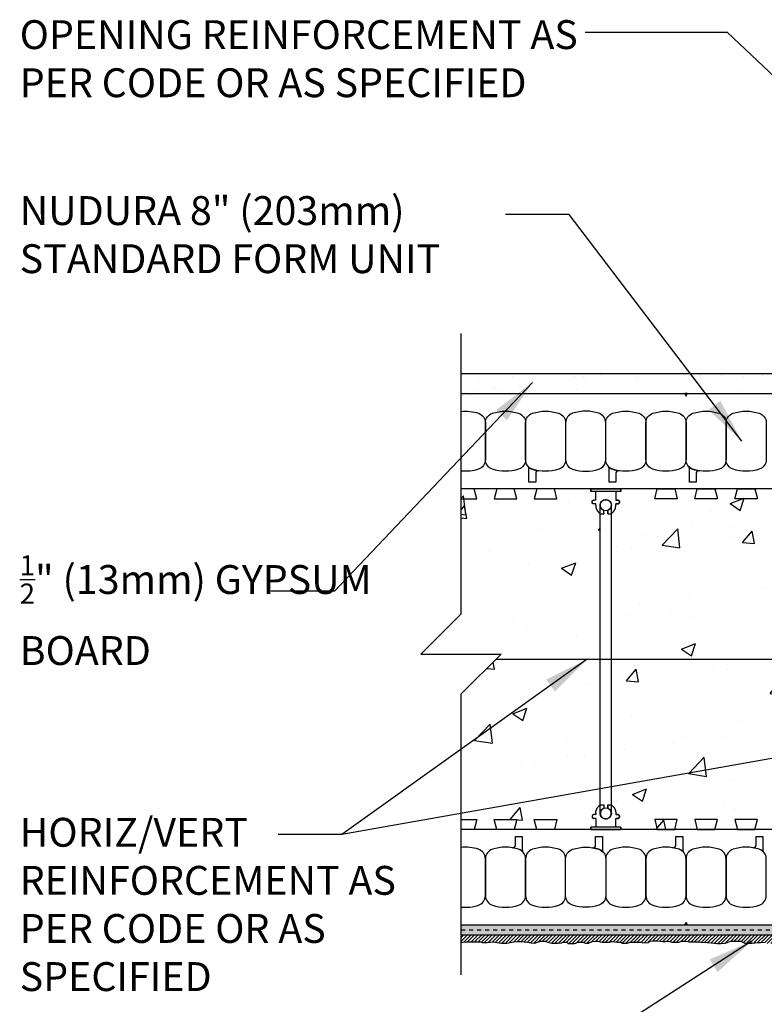
# Model space of a CAD drawing. Units: inches. Extents: x 2880.3 to 2936.4, y 452.5 to 521.7.
# Drawn here: x 2880.3 to 2898.8, y 497.2 to 521.7 of the extents above; entities that cross this region are included whole.
import ezdxf

# ---------------------------------------------------------------- set-up
doc = ezdxf.new("R2010")
doc.units = ezdxf.units.IN
doc.header["$LTSCALE"] = 0.5
doc.header["$MEASUREMENT"] = 0
doc.linetypes.add('DASHED2', pattern=[0.375, 0.25, -0.125])
doc.layers.get('0').update_dxf_attribs({"linetype": 'CONTINUOUS'})
for name, color, linetype in [('HATCH', 12, 'CONTINUOUS'), ('line25', 2, 'CONTINUOUS'), ('LINE50', 5, 'CONTINUOUS'), ('LINE65', 3, 'CONTINUOUS'), ('LINE9', 9, 'CONTINUOUS'), ('TEXT', 4, 'CONTINUOUS'), ('Web_Edge', 9, 'CONTINUOUS')]:
    doc.layers.add(name, color=color, linetype=linetype)
doc.styles.add('DIM', font='romans.shx', dxfattribs={"width": 0.7})
doc.styles.get("Standard").update_dxf_attribs({"font": 'romans.shx'})
doc.dimstyles.new('ext_12', dxfattribs={"dimscale": 12, "dimtxt": 0.09375, "dimasz": 0.09375, "dimexe": 0.09375, "dimexo": 0.0625, "dimgap": 0.0625, "dimtad": 1, "dimdec": 1, "dimzin": 3, "dimdsep": 46, "dimlunit": 4, "dimtxsty": 'DIM', "dimcen": 0.09, "dimdle": 0.09375, "dimclrt": 4, "dimadec": 0, "dimazin": 0, "dimtfac": 1, "dimtdec": 1, "dimtmove": 2, "dimatfit": 3, "dimfxl": 1, "dimfrac": 2, "dimtolj": 1, "dimtzin": 0, "dimarcsym": 0})

# ---------------------------------------------------------------- blocks, each defined once
blk = doc.blocks.new('Connector')
blk.add_point((0.271, 0))
at = {"layer": 'LINE9'}
for p, q in [((0, 0.375), (0, -0.375)), ((0.062, -0.375), (0.062, 0.375)), ((0.281, 0.25), (0.062, 0.25))]:
    blk.add_line(p, q, dxfattribs=at)
for points, weights in [([(0.007, 0.375), (0.004, 0.375), (0, 0.375)], [1, 0.972587069138, 0.950305488115]), ([(0.327, 0.343), (0.308, 0.343), (0.281, 0.317), (0.281, 0.297)], [1, 0.85355339, 0.85355339, 1]), ([(0.328, 0.343), (0.327, 0.343), (0.327, 0.343)], [1, 0.70710678, 1]), ([(0.375, 0.297), (0.375, 0.317), (0.348, 0.343), (0.329, 0.343)], [1, 0.85355339, 0.85355339, 1]), ([(0.406, 0.25), (0.546, 0.25), (0.619, 0.131)], [0.958404415409, 0.794674173519, 0.864651571113]), ([(0.619, 0.052), (0.612, 0.049), (0.604, 0.049)], [0.83615024178, 0.892081430621, 1]), ([(0.619, -0.131), (0.546, -0.25), (0.406, -0.25)], [0.864651574428, 0.794674169686, 0.958404415195]), ([(0.604, -0.049), (0.612, -0.049), (0.619, -0.052)], [1, 0.89208144177, 0.836150253337]), ([(0, -0.375), (0.004, -0.375), (0.007, -0.375)], [0.950305488115, 0.972587069138, 1]), ([(0.281, -0.297), (0.281, -0.317), (0.308, -0.343), (0.327, -0.343)], [1, 0.85355339, 0.85355339, 1]), ([(0.327, -0.343), (0.281, -0.343), (0.281, -0.297)], [1, 0.70710678, 1]), ([(0.329, -0.343), (0.348, -0.343), (0.375, -0.317), (0.375, -0.297)], [1, 0.85355339, 0.85355339, 1]), ([(0.375, -0.297), (0.375, -0.343), (0.329, -0.343)], [1, 0.70710678, 1])]:
    blk.add_rational_spline(points, weights, degree=2, dxfattribs=at)
for points, degree in [([(0, 0.375), (0.002, 0.375), (0.005, 0.375), (0.007, 0.375)], 3), ([(0.007, 0.375), (0.021, 0.375), (0.051, 0.375), (0.062, 0.375), (0.062, 0.375)], 3), ([(0.281, 0.25), (0.281, 0.297)], 1), ([(0.327, 0.343), (0.327, 0.343), (0.328, 0.343), (0.328, 0.343)], 3), ([(0.328, 0.343), (0.329, 0.343), (0.329, 0.343), (0.329, 0.343)], 3), ([(0.375, 0.25), (0.375, 0.297)], 1), ([(0.406, 0.25), (0.375, 0.25)], 1), ([(0.604, 0.049), (0.532, 0.049)], 1), ([(0.604, 0.049), (0.609, 0.049), (0.614, 0.05), (0.619, 0.052)], 3), ([(0.619, 0.131), (0.619, 0.052)], 1), ([(0.532, -0.049), (0.604, -0.049)], 1), ([(0.604, -0.049), (0.58, -0.049), (0.556, -0.049), (0.532, -0.049)], 3), ([(0.619, -0.052), (0.614, -0.05), (0.609, -0.049), (0.604, -0.049)], 3), ([(0.619, -0.052), (0.619, -0.131)], 1), ([(0.007, -0.375), (0.005, -0.375), (0.002, -0.375), (0, -0.375)], 3), ([(0.062, -0.375), (0.062, -0.375), (0.051, -0.375), (0.021, -0.375), (0.007, -0.375)], 3), ([(0.062, -0.25), (0.281, -0.25)], 1), ([(0.281, -0.297), (0.281, -0.25)], 1), ([(0.281, -0.25), (0.281, -0.297)], 1), ([(0.328, -0.343), (0.328, -0.343), (0.327, -0.343), (0.327, -0.343)], 3), ([(0.329, -0.343), (0.329, -0.343), (0.329, -0.343), (0.328, -0.343)], 3), ([(0.375, -0.25), (0.375, -0.297)], 1), ([(0.375, -0.297), (0.375, -0.25)], 1), ([(0.406, -0.25), (0.375, -0.25)], 1)]:
    blk.add_open_spline(points, degree=degree, dxfattribs=at)
for points, weights, knots in [([(0.062, 0.375), (0.062, 0.375), (0.046, 0.375), (0.03, 0.375), (0.007, 0.375)], [0.868718858569, 0.861102746415, 1, 0.861102734288, 0.868718859898], [0, 0, 0, 0.5, 0.5, 1, 1, 1]), ([(0.532, 0.049), (0.472, 0.203), (0.333, 0.113), (0.157, 0), (0.333, -0.113), (0.472, -0.203), (0.532, -0.049)], [0.899508922286, 0.599718215298, 1, 0.54226024, 1, 0.599718224335, 0.899508908749], [0, 0, 0, 0.318112, 0.318112, 0.681888, 0.681888, 1, 1, 1]), ([(0.007, -0.375), (0.03, -0.375), (0.046, -0.375), (0.062, -0.375), (0.062, -0.375)], [0.868718859319, 0.861102739573, 1, 0.861102742958, 0.868718858948], [0, 0, 0, 0.5, 0.5, 1, 1, 1])]:
    blk.add_rational_spline(points, weights, degree=2, knots=knots, dxfattribs=at)
for points, knots in [([(0.406, 0.25), (0.406, 0.25), (0.406, 0.25), (0.406, 0.25), (0.406, 0.25), (0.406, 0.25), (0.406, 0.25)], [0, 0, 0, 0, 1, 1, 1, 1, 1, 1, 1]), ([(0.406, 0.25), (0.406, 0.25), (0.406, 0.25), (0.406, 0.25), (0.406, 0.25), (0.406, 0.25), (0.406, 0.25)], [0, 0, 0, 0, 1, 1, 1, 1, 1, 1, 1]), ([(0.406, 0.25), (0.406, 0.25), (0.406, 0.25), (0.406, 0.25), (0.406, 0.25), (0.406, 0.25), (0.406, 0.25)], [0, 0, 0, 0, 1, 1, 1, 1, 1, 1, 1]), ([(0.406, 0.25), (0.406, 0.25), (0.406, 0.25), (0.406, 0.25), (0.406, 0.25), (0.406, 0.25), (0.406, 0.25)], [0, 0, 0, 0, 1, 1, 1, 1, 1, 1, 1]), ([(0.406, 0.25), (0.406, 0.25), (0.406, 0.25), (0.406, 0.25), (0.406, 0.25), (0.406, 0.25), (0.406, 0.25)], [0, 0, 0, 0, 1, 1, 1, 1, 1, 1, 1]), ([(0.406, 0.25), (0.406, 0.25), (0.406, 0.25), (0.406, 0.25), (0.406, 0.25), (0.406, 0.25), (0.406, 0.25)], [0, 0, 0, 0, 1, 1, 1, 1, 1, 1, 1]), ([(0.406, 0.25), (0.406, 0.25), (0.406, 0.25), (0.406, 0.25), (0.406, 0.25), (0.406, 0.25), (0.406, 0.25)], [0, 0, 0, 0, 0.5, 0.5, 0.5, 1, 1, 1, 1]), ([(0.406, 0.25), (0.406, 0.25), (0.406, 0.25), (0.406, 0.25), (0.406, 0.25), (0.406, 0.25), (0.406, 0.25)], [0, 0, 0, 0, 0.5, 0.5, 0.5, 1, 1, 1, 1]), ([(0.406, 0.25), (0.406, 0.25), (0.406, 0.25), (0.406, 0.25), (0.406, 0.25), (0.406, 0.25), (0.406, 0.25)], [0, 0, 0, 0, 0.5, 0.5, 0.5, 1, 1, 1, 1]), ([(0.406, 0.25), (0.406, 0.25), (0.406, 0.25), (0.406, 0.25), (0.406, 0.25), (0.406, 0.25), (0.406, 0.25)], [0, 0, 0, 0, 0.5, 0.5, 0.5, 1, 1, 1, 1]), ([(0.406, 0.25), (0.406, 0.25), (0.406, 0.25), (0.406, 0.25), (0.406, 0.25), (0.406, 0.25), (0.406, 0.25)], [0, 0, 0, 0, 0.5, 0.5, 0.5, 1, 1, 1, 1]), ([(0.406, 0.25), (0.406, 0.25), (0.406, 0.25), (0.406, 0.25), (0.406, 0.25), (0.406, 0.25), (0.406, 0.25)], [0, 0, 0, 0, 0.5, 0.5, 0.5, 1, 1, 1, 1]), ([(0.406, 0.25), (0.406, 0.25), (0.406, 0.25), (0.406, 0.25), (0.406, 0.25), (0.406, 0.25), (0.406, 0.25)], [0, 0, 0, 0, 0.5, 0.5, 0.5, 1, 1, 1, 1]), ([(0.406, 0.25), (0.406, 0.25), (0.406, 0.25), (0.406, 0.25), (0.406, 0.25), (0.406, 0.25), (0.406, 0.25)], [0, 0, 0, 0, 1, 1, 1, 1, 1, 1, 1]), ([(0.406, 0.25), (0.406, 0.25), (0.406, 0.25), (0.406, 0.25), (0.406, 0.25), (0.406, 0.25), (0.406, 0.25)], [0, 0, 0, 0, 0.5, 0.5, 0.5, 1, 1, 1, 1]), ([(0.406, 0.25), (0.406, 0.25), (0.406, 0.25), (0.406, 0.25), (0.406, 0.25), (0.406, 0.25), (0.406, 0.25)], [0, 0, 0, 0, 1, 1, 1, 1, 1, 1, 1]), ([(0.406, 0.25), (0.406, 0.25), (0.406, 0.25), (0.406, 0.25), (0.406, 0.25), (0.406, 0.25), (0.406, 0.25)], [0, 0, 0, 0, 1, 1, 1, 1, 1, 1, 1]), ([(0.406, 0.25), (0.406, 0.25), (0.406, 0.25), (0.406, 0.25), (0.406, 0.25), (0.406, 0.25), (0.406, 0.25)], [0, 0, 0, 0, 1, 1, 1, 1, 1, 1, 1]), ([(0.406, 0.25), (0.406, 0.25), (0.406, 0.25), (0.406, 0.25), (0.406, 0.25), (0.406, 0.25), (0.406, 0.25)], [0, 0, 0, 0, 1, 1, 1, 1, 1, 1, 1]), ([(0.406, 0.25), (0.406, 0.25), (0.406, 0.25), (0.406, 0.25), (0.406, 0.25), (0.406, 0.25), (0.406, 0.25)], [0, 0, 0, 0, 1, 1, 1, 1, 1, 1, 1]), ([(0.406, 0.25), (0.406, 0.25), (0.406, 0.25), (0.406, 0.25), (0.406, 0.25), (0.406, 0.25), (0.406, 0.25)], [0, 0, 0, 0, 1, 1, 1, 1, 1, 1, 1]), ([(0.406, 0.25), (0.406, 0.25), (0.406, 0.25), (0.406, 0.25), (0.406, 0.25), (0.406, 0.25), (0.406, 0.25)], [0, 0, 0, 0, 0.5, 0.5, 0.5, 1, 1, 1, 1]), ([(0.406, 0.25), (0.406, 0.25), (0.406, 0.25), (0.406, 0.25), (0.406, 0.25), (0.406, 0.25), (0.406, 0.25)], [0, 0, 0, 0, 0.5, 0.5, 0.5, 1, 1, 1, 1]), ([(0.406, 0.25), (0.406, 0.25), (0.406, 0.25), (0.406, 0.25), (0.406, 0.25), (0.406, 0.25), (0.406, 0.25)], [0, 0, 0, 0, 0.5, 0.5, 0.5, 1, 1, 1, 1]), ([(0.532, 0.049), (0.532, 0.049), (0.532, 0.049), (0.532, 0.049), (0.532, 0.049), (0.532, 0.049), (0.532, 0.049)], [0, 0, 0, 0, 1, 1, 1, 1, 1, 1, 1]), ([(0.532, 0.049), (0.532, 0.049), (0.532, 0.049), (0.532, 0.049), (0.532, 0.049), (0.532, 0.049), (0.532, 0.049)], [0, 0, 0, 0, 1, 1, 1, 1, 1, 1, 1]), ([(0.532, 0.049), (0.532, 0.049), (0.532, 0.049), (0.532, 0.049), (0.532, 0.049), (0.532, 0.049), (0.532, 0.049)], [0, 0, 0, 0, 1, 1, 1, 1, 1, 1, 1]), ([(0.532, 0.049), (0.532, 0.049), (0.532, 0.049), (0.532, 0.049), (0.532, 0.049), (0.532, 0.049), (0.532, 0.049)], [0, 0, 0, 0, 1, 1, 1, 1, 1, 1, 1]), ([(0.532, 0.049), (0.532, 0.049), (0.532, 0.049), (0.532, 0.049), (0.532, 0.049), (0.532, 0.049), (0.532, 0.049)], [0, 0, 0, 0, 1, 1, 1, 1, 1, 1, 1]), ([(0.532, 0.049), (0.532, 0.049), (0.532, 0.049), (0.532, 0.049), (0.532, 0.049), (0.532, 0.049), (0.532, 0.049)], [0, 0, 0, 0, 1, 1, 1, 1, 1, 1, 1]), ([(0.532, 0.049), (0.532, 0.049), (0.532, 0.049), (0.532, 0.049), (0.532, 0.049), (0.532, 0.049), (0.532, 0.049)], [0, 0, 0, 0, 1, 1, 1, 1, 1, 1, 1]), ([(0.532, 0.049), (0.532, 0.049), (0.532, 0.049), (0.532, 0.049), (0.532, 0.049), (0.532, 0.049), (0.532, 0.049)], [0, 0, 0, 0, 1, 1, 1, 1, 1, 1, 1]), ([(0.532, 0.049), (0.532, 0.049), (0.532, 0.049), (0.532, 0.049), (0.532, 0.049), (0.532, 0.049), (0.532, 0.049)], [0, 0, 0, 0, 1, 1, 1, 1, 1, 1, 1]), ([(0.532, 0.049), (0.532, 0.049), (0.532, 0.049), (0.532, 0.049), (0.532, 0.049), (0.532, 0.049), (0.532, 0.049)], [0, 0, 0, 0, 1, 1, 1, 1, 1, 1, 1]), ([(0.604, 0.049), (0.604, 0.049), (0.604, 0.049), (0.604, 0.049), (0.604, 0.049), (0.604, 0.049), (0.604, 0.049)], [0, 0, 0, 0, 1, 1, 1, 1, 1, 1, 1]), ([(0.604, 0.049), (0.604, 0.049), (0.604, 0.049), (0.604, 0.049), (0.604, 0.049), (0.604, 0.049), (0.604, 0.049)], [0, 0, 0, 0, 1, 1, 1, 1, 1, 1, 1]), ([(0.604, 0.049), (0.604, 0.049), (0.604, 0.049), (0.604, 0.049), (0.604, 0.049), (0.604, 0.049), (0.604, 0.049)], [0, 0, 0, 0, 1, 1, 1, 1, 1, 1, 1]), ([(0.604, 0.049), (0.604, 0.049), (0.604, 0.049), (0.604, 0.049), (0.604, 0.049), (0.604, 0.049), (0.604, 0.049)], [0, 0, 0, 0, 1, 1, 1, 1, 1, 1, 1]), ([(0.619, 0.131), (0.619, 0.131), (0.619, 0.131), (0.619, 0.131), (0.619, 0.131), (0.619, 0.131), (0.619, 0.131)], [0, 0, 0, 0, 1, 1, 1, 1, 1, 1, 1]), ([(0.619, 0.131), (0.619, 0.131), (0.619, 0.131), (0.619, 0.131), (0.619, 0.131), (0.619, 0.131), (0.619, 0.131)], [0, 0, 0, 0, 1, 1, 1, 1, 1, 1, 1]), ([(0.619, 0.131), (0.619, 0.131), (0.619, 0.131), (0.619, 0.131), (0.619, 0.131), (0.619, 0.131), (0.619, 0.131)], [0, 0, 0, 0, 1, 1, 1, 1, 1, 1, 1]), ([(0.619, 0.131), (0.619, 0.131), (0.619, 0.131), (0.619, 0.131), (0.619, 0.131), (0.619, 0.131), (0.619, 0.131)], [0, 0, 0, 0, 1, 1, 1, 1, 1, 1, 1]), ([(0.532, -0.049), (0.532, -0.049), (0.532, -0.049), (0.532, -0.049), (0.532, -0.049), (0.532, -0.049), (0.532, -0.049)], [0, 0, 0, 0, 1, 1, 1, 1, 1, 1, 1]), ([(0.532, -0.049), (0.532, -0.049), (0.532, -0.049), (0.532, -0.049), (0.532, -0.049), (0.532, -0.049), (0.532, -0.049)], [0, 0, 0, 0, 1, 1, 1, 1, 1, 1, 1]), ([(0.532, -0.049), (0.532, -0.049), (0.532, -0.049), (0.532, -0.049), (0.532, -0.049), (0.532, -0.049), (0.532, -0.049)], [0, 0, 0, 0, 1, 1, 1, 1, 1, 1, 1]), ([(0.532, -0.049), (0.532, -0.049), (0.532, -0.049), (0.532, -0.049), (0.532, -0.049), (0.532, -0.049), (0.532, -0.049)], [0, 0, 0, 0, 1, 1, 1, 1, 1, 1, 1]), ([(0.604, -0.049), (0.604, -0.049), (0.604, -0.049), (0.604, -0.049), (0.604, -0.049), (0.604, -0.049), (0.604, -0.049)], [0, 0, 0, 0, 1, 1, 1, 1, 1, 1, 1]), ([(0.604, -0.049), (0.604, -0.049), (0.604, -0.049), (0.604, -0.049), (0.604, -0.049), (0.604, -0.049), (0.604, -0.049)], [0, 0, 0, 0, 1, 1, 1, 1, 1, 1, 1]), ([(0.604, -0.049), (0.604, -0.049), (0.604, -0.049), (0.604, -0.049), (0.604, -0.049), (0.604, -0.049), (0.604, -0.049)], [0, 0, 0, 0, 1, 1, 1, 1, 1, 1, 1]), ([(0.604, -0.049), (0.604, -0.049), (0.604, -0.049), (0.604, -0.049), (0.604, -0.049), (0.604, -0.049), (0.604, -0.049)], [0, 0, 0, 0, 1, 1, 1, 1, 1, 1, 1]), ([(0.604, -0.049), (0.604, -0.049), (0.604, -0.049), (0.604, -0.049), (0.604, -0.049), (0.604, -0.049), (0.604, -0.049)], [0, 0, 0, 0, 1, 1, 1, 1, 1, 1, 1]), ([(0.604, -0.049), (0.604, -0.049), (0.604, -0.049), (0.604, -0.049), (0.604, -0.049), (0.604, -0.049), (0.604, -0.049)], [0, 0, 0, 0, 1, 1, 1, 1, 1, 1, 1]), ([(0.604, -0.049), (0.604, -0.049), (0.604, -0.049), (0.604, -0.049), (0.604, -0.049), (0.604, -0.049), (0.604, -0.049)], [0, 0, 0, 0, 1, 1, 1, 1, 1, 1, 1]), ([(0.604, -0.049), (0.604, -0.049), (0.604, -0.049), (0.604, -0.049), (0.604, -0.049), (0.604, -0.049), (0.604, -0.049)], [0, 0, 0, 0, 1, 1, 1, 1, 1, 1, 1]), ([(0.619, -0.131), (0.619, -0.131), (0.619, -0.131), (0.619, -0.131), (0.619, -0.131), (0.619, -0.131), (0.619, -0.131)], [0, 0, 0, 0, 1, 1, 1, 1, 1, 1, 1]), ([(0.619, -0.131), (0.619, -0.131), (0.619, -0.131), (0.619, -0.131), (0.619, -0.131), (0.619, -0.131), (0.619, -0.131)], [0, 0, 0, 0, 1, 1, 1, 1, 1, 1, 1]), ([(0.619, -0.131), (0.619, -0.131), (0.619, -0.131), (0.619, -0.131), (0.619, -0.131), (0.619, -0.131), (0.619, -0.131)], [0, 0, 0, 0, 1, 1, 1, 1, 1, 1, 1]), ([(0.619, -0.131), (0.619, -0.131), (0.619, -0.131), (0.619, -0.131), (0.619, -0.131), (0.619, -0.131), (0.619, -0.131)], [0, 0, 0, 0, 1, 1, 1, 1, 1, 1, 1]), ([(0.406, -0.25), (0.406, -0.25), (0.406, -0.25), (0.406, -0.25), (0.406, -0.25), (0.406, -0.25), (0.406, -0.25)], [0, 0, 0, 0, 0.5, 0.5, 0.5, 1, 1, 1, 1]), ([(0.406, -0.25), (0.406, -0.25), (0.406, -0.25), (0.406, -0.25), (0.406, -0.25), (0.406, -0.25), (0.406, -0.25)], [0, 0, 0, 0, 0.5, 0.5, 0.5, 1, 1, 1, 1]), ([(0.406, -0.25), (0.406, -0.25), (0.406, -0.25), (0.406, -0.25), (0.406, -0.25), (0.406, -0.25), (0.406, -0.25)], [0, 0, 0, 0, 0.5, 0.5, 0.5, 1, 1, 1, 1]), ([(0.406, -0.25), (0.406, -0.25), (0.406, -0.25), (0.406, -0.25), (0.406, -0.25), (0.406, -0.25), (0.406, -0.25)], [0, 0, 0, 0, 0.5, 0.5, 0.5, 1, 1, 1, 1]), ([(0.406, -0.25), (0.406, -0.25), (0.406, -0.25), (0.406, -0.25), (0.406, -0.25), (0.406, -0.25), (0.406, -0.25)], [0, 0, 0, 0, 1, 1, 1, 1, 1, 1, 1]), ([(0.406, -0.25), (0.406, -0.25), (0.406, -0.25), (0.406, -0.25), (0.406, -0.25), (0.406, -0.25), (0.406, -0.25)], [0, 0, 0, 0, 0.5, 0.5, 0.5, 1, 1, 1, 1]), ([(0.406, -0.25), (0.406, -0.25), (0.406, -0.25), (0.406, -0.25), (0.406, -0.25), (0.406, -0.25), (0.406, -0.25)], [0, 0, 0, 0, 1, 1, 1, 1, 1, 1, 1]), ([(0.406, -0.25), (0.406, -0.25), (0.406, -0.25), (0.406, -0.25), (0.406, -0.25), (0.406, -0.25), (0.406, -0.25)], [0, 0, 0, 0, 1, 1, 1, 1, 1, 1, 1]), ([(0.406, -0.25), (0.406, -0.25), (0.406, -0.25), (0.406, -0.25), (0.406, -0.25), (0.406, -0.25), (0.406, -0.25)], [0, 0, 0, 0, 1, 1, 1, 1, 1, 1, 1]), ([(0.406, -0.25), (0.406, -0.25), (0.406, -0.25), (0.406, -0.25), (0.406, -0.25), (0.406, -0.25), (0.406, -0.25)], [0, 0, 0, 0, 1, 1, 1, 1, 1, 1, 1]), ([(0.406, -0.25), (0.406, -0.25), (0.406, -0.25), (0.406, -0.25), (0.406, -0.25), (0.406, -0.25), (0.406, -0.25)], [0, 0, 0, 0, 1, 1, 1, 1, 1, 1, 1])]:
    blk.add_open_spline(points, degree=3, knots=knots, dxfattribs=at)

msp = doc.modelspace()

# ---------------------------------------------------------------- hatches: boundary and pattern name
at = {"layer": 'HATCH'}
h = msp.add_hatch(dxfattribs=at)
h.set_pattern_fill('AR-SAND', color=256, scale=0.5)
h.set_pattern_definition([(37.5, (7.7335, 3.34206), (-0.03149668, 0.96341188), [0, -0.76, 0, -0.85, 0, -0.8125]), (7.5, (7.7335, 3.342), (0.88488835, 1.41107303), [0, -0.41, 0, -0.685, 0, -0.2625]), (327.5, (7.1185, 3.34206), (1.55707093, 0.00282953), [0, -0.25, 0, -0.9, 0, -1.175]), (317.5, (7.1185, 3.342), (1.5030633, 0.4388378), [0, -0.125, 0, -0.59, 0, -0.675])])
h.paths.add_polyline_path([(2915.015, 512.907), (2891.255, 512.907), (2891.255, 512.407), (2914.734, 512.407), (2915.015, 512.407)])
h.paths.add_polyline_path([(2915.515, 512.907), (2915.015, 512.907), (2915.015, 508.918), (2915.015, 506.032), (2915.515, 506.032)])
h = msp.add_hatch(dxfattribs=at)
h.set_pattern_fill('AR-CONC', color=256, scale=0.5)
h.set_pattern_definition([(50, (0, 0), (3.586301, -0.3137607), [0.375, -4.125]), (355, (0, 0), (-0.6937567, 3.7609607), [0.3, -3.3]), (100.45144, (0.299, -0.026), (2.8925442, 3.4472), [0.318701, -3.5057106]), (46.1842, (0, 1), (5.3362067, -0.8275964), [0.5625, -6.1875]), (96.63564, (0.4447, 0.931), (4.67331, 4.870593), [0.478052, -5.258569]), (351.18416, (0, 1), (4.67331, 4.870593), [0.45, -4.95]), (21, (0.5, 0.75), (2.9845353, -2.0130945), [0.375, -4.125]), (326, (0.5, 0.75), (1.2165767, 3.62575), [0.3, -3.3]), (71.45144, (0.7487, 0.5822), (4.201112, 1.6126558), [0.318701, -3.5057106]), (37.5, (0, 0), (0.0607993, 1.66446927), [0, -3.26, 0, -3.35, 0, -3.3125]), (7.5, (0, 0), (1.3153477, 1.9720586), [0, -1.91, 0, -3.185, 0, -1.2625]), (327.5, (-1.115, 0), (2.6691122, -0.11277436), [0, -1.25, 0, -3.9, 0, -5.175]), (317.5, (-1.615, 0), (2.9159308, 0.500525), [0, -1.625, 0, -2.59, 0, -3.675])])
h.paths.add_polyline_path([(2891.255, 510.032), (2894.489, 510.025), (2894.733, 509.413), (2894.724, 502.145), (2894.489, 501.532), (2891.255, 501.532), (2891.255, 504.907), (2892.255, 505.907), (2890.255, 505.907), (2891.255, 506.907)])
h.paths.add_polyline_path([(2895.239, 510.025), (2902.489, 510.025), (2902.733, 509.413), (2902.724, 502.145), (2902.489, 501.532), (2895.239, 501.532), (2895.005, 502.145), (2895.005, 509.42)])
h.paths.add_polyline_path([(2903.239, 510.025), (2910.489, 510.025), (2910.733, 509.413), (2910.724, 502.145), (2910.489, 501.532), (2903.239, 501.532), (2903.005, 502.145), (2903.005, 509.42)])
h.paths.add_polyline_path([(2911.239, 510.025), (2914.734, 510.025), (2914.734, 501.532), (2911.239, 501.532), (2911.005, 502.145), (2911.005, 509.42)])
h = msp.add_hatch(dxfattribs=at)
h.set_pattern_fill('AR-SAND', color=256, scale=0.05)
h.set_pattern_definition([(37.5, (228.41629, -0.15325), (-0.003149668, 0.0963411885), [0, -0.076, 0, -0.085, 0, -0.08125]), (7.5, (228.41629, -0.15325), (0.088488835, 0.141107303), [0, -0.041, 0, -0.0685, 0, -0.02625]), (327.5, (228.35479, -0.15325), (0.155707093, 0.0002829527), [0, -0.025, 0, -0.09, 0, -0.1175]), (317.5, (228.35479, -0.15325), (0.15030633, 0.043883778), [0, -0.0125, 0, -0.059, 0, -0.0675])])
h.paths.add_polyline_path([(2914.484, 499.157), (2910.388, 499.157), (2910.388, 499.032), (2914.484, 499.032)])
h.paths.add_polyline_path([(2914.734, 497.182), (2914.484, 497.182), (2914.484, 501.532), (2914.734, 501.532)])
h.paths.add_polyline_path([(2910.388, 497.432), (2914.734, 497.432), (2914.734, 497.182), (2910.388, 497.182)])
h.paths.add_polyline_path([(2910.138, 498.907), (2910.388, 498.907), (2910.388, 497.182), (2910.138, 497.182)])
h.paths.add_polyline_path([(2891.255, 499.157), (2910.388, 499.157), (2910.388, 498.907), (2891.255, 498.907)])
h.paths.add_polyline_path([(2914.484, 497.432), (2914.734, 497.432), (2914.734, 497.182), (2914.484, 497.182)], flags=16)
h = msp.add_hatch(dxfattribs=at)
h.set_pattern_fill('ANSI31', color=256, scale=0.5)
h.set_pattern_definition([(45, (11.965965, 23.35389), (-0.0441941738, 0.0441941738), [])])
h.paths.add_polyline_path([(2891.255, 498.721), (2891.309, 498.725), (2891.392, 498.732), (2891.734, 498.732), (2891.795, 498.717), (2891.91, 498.714), (2891.982, 498.725), (2892.044, 498.735), (2892.148, 498.717), (2892.263, 498.703), (2892.396, 498.703), (2892.483, 498.714), (2892.58, 498.735), (2892.674, 498.739), (2892.778, 498.739), (2892.832, 498.732), (2892.915, 498.728), (2892.994, 498.707), (2893.095, 498.703), (2893.163, 498.728), (2893.246, 498.746), (2893.345, 498.75), (2893.442, 498.714), (2893.518, 498.699), (2893.608, 498.699), (2893.662, 498.703), (2893.68, 498.703), (2893.759, 498.71), (2893.784, 498.724), (2893.792, 498.728), (2893.867, 498.728), (2893.91, 498.714), (2893.918, 498.692), (2893.961, 498.688), (2894.015, 498.692), (2894.087, 498.692), (2894.123, 498.696), (2894.13, 498.706), (2894.141, 498.714), (2894.159, 498.724), (2894.288, 498.724), (2894.357, 498.699), (2894.443, 498.699), (2894.461, 498.714), (2894.49, 498.728), (2894.515, 498.739), (2894.605, 498.746), (2894.666, 498.75), (2894.702, 498.739), (2894.728, 498.735), (2894.774, 498.724), (2894.832, 498.724), (2894.933, 498.721), (2894.962, 498.728), (2895.008, 498.739), (2895.026, 498.739), (2895.145, 498.728), (2895.239, 498.724), (2895.277, 498.699), (2895.396, 498.703), (2895.475, 498.724), (2895.565, 498.724), (2895.644, 498.721), (2895.738, 498.721), (2895.785, 498.71), (2895.918, 498.714), (2895.961, 498.746), (2896.026, 498.757), (2896.152, 498.757), (2896.22, 498.746), (2896.278, 498.739), (2896.353, 498.739), (2896.433, 498.75), (2896.508, 498.728), (2896.685, 498.728), (2896.749, 498.75), (2896.868, 498.75), (2896.944, 498.735), (2897.117, 498.735), (2897.173, 498.732), (2897.223, 498.721), (2897.392, 498.717), (2897.493, 498.706), (2897.644, 498.692), (2897.734, 498.692), (2897.842, 498.696), (2897.979, 498.746), (2898.062, 498.75), (2898.231, 498.746), (2898.328, 498.703), (2898.443, 498.696), (2898.515, 498.696), (2898.584, 498.706), (2898.652, 498.714), (2898.721, 498.717), (2898.829, 498.721), (2898.886, 498.688), (2898.976, 498.688), (2899.098, 498.706), (2899.325, 498.706), (2899.379, 498.724), (2899.501, 498.735), (2899.631, 498.739), (2899.735, 498.703), (2899.839, 498.696), (2899.98, 498.703), (2900.016, 498.717), (2900.059, 498.728), (2900.138, 498.732), (2900.235, 498.732), (2900.347, 498.724), (2900.451, 498.724), (2900.505, 498.735), (2900.559, 498.753), (2900.628, 498.757), (2900.714, 498.753), (2900.829, 498.753), (2900.844, 498.71), (2900.916, 498.703), (2900.991, 498.703), (2901.031, 498.721), (2901.071, 498.739), (2901.128, 498.742), (2901.258, 498.742), (2901.344, 498.739), (2901.427, 498.735), (2901.451, 498.714), (2901.534, 498.703), (2901.75, 498.703), (2901.783, 498.71), (2901.826, 498.717), (2901.883, 498.717), (2901.995, 498.728), (2902.027, 498.692), (2902.078, 498.685), (2902.143, 498.688), (2902.157, 498.714), (2902.197, 498.732), (2902.294, 498.735), (2902.427, 498.724), (2902.459, 498.724), (2902.528, 498.71), (2902.575, 498.692), (2902.722, 498.692), (2902.755, 498.706), (2902.848, 498.721), (2903.021, 498.724), (2903.154, 498.724), (2903.244, 498.717), (2903.413, 498.782), (2903.493, 498.768), (2903.68, 498.732), (2903.809, 498.685), (2903.932, 498.645), (2904.069, 498.638), (2904.148, 498.663), (2904.259, 498.685), (2904.377, 498.71), (2904.611, 498.699), (2904.784, 498.714), (2904.835, 498.75), (2905.007, 498.75), (2905.238, 498.753), (2905.238, 498.703), (2905.349, 498.696), (2905.472, 498.696), (2905.547, 498.728), (2905.627, 498.739), (2905.763, 498.739), (2905.825, 498.721), (2905.897, 498.728), (2906.077, 498.743), (2906.195, 498.703), (2906.321, 498.703), (2906.455, 498.717), (2906.512, 498.757), (2906.65, 498.75), (2906.809, 498.735), (2906.866, 498.692), (2907.007, 498.656), (2907.176, 498.667), (2907.266, 498.692), (2907.352, 498.706), (2907.468, 498.71), (2907.547, 498.71), (2907.63, 498.728), (2907.673, 498.746), (2907.785, 498.742), (2907.896, 498.71), (2908.008, 498.703), (2908.082, 498.685), (2908.154, 498.739), (2908.24, 498.746), (2908.37, 498.728), (2908.456, 498.696), (2908.568, 498.685), (2908.672, 498.732), (2908.734, 498.75), (2908.87, 498.746), (2908.957, 498.728), (2908.996, 498.678), (2909.097, 498.678), (2909.173, 498.685), (2909.331, 498.67), (2909.4, 498.71), (2909.562, 498.71), (2909.619, 498.742), (2909.832, 498.757), (2909.882, 498.742), (2909.976, 498.739), (2909.976, 498.67), (2909.943, 498.66), (2909.929, 498.645), (2909.936, 498.595), (2909.947, 498.541), (2909.983, 498.444), (2910.001, 498.426), (2909.961, 498.328), (2909.936, 498.289), (2909.915, 498.206), (2909.922, 498.141), (2909.908, 498.003), (2909.908, 497.953), (2909.916, 497.884), (2909.926, 497.816), (2909.959, 497.791), (2909.97, 497.747), (2909.977, 497.693), (2909.959, 497.647), (2909.937, 497.618), (2909.934, 497.578), (2909.952, 497.531), (2909.941, 497.456), (2909.916, 497.38), (2909.908, 497.323), (2909.93, 497.233), (2909.952, 497.218), (2909.941, 497.146), (2909.894, 497.085), (2909.908, 497.017), (2909.941, 497.013), (2910.024, 497.024), (2910.096, 496.984), (2910.186, 496.977), (2910.261, 497.006), (2910.358, 497.009), (2910.384, 497.009), (2910.492, 496.955), (2910.571, 496.984), (2910.679, 497.002), (2910.884, 496.981), (2910.913, 496.945), (2910.999, 496.945), (2911.089, 496.959), (2911.151, 496.984), (2911.183, 496.988), (2911.269, 496.991), (2911.345, 496.984), (2911.531, 496.959), (2911.61, 496.998), (2911.743, 497.006), (2911.79, 496.97), (2911.977, 496.977), (2912.175, 497.006), (2912.229, 497.006), (2912.337, 496.973), (2912.456, 496.952), (2912.618, 496.966), (2912.705, 496.973), (2912.831, 496.995), (2912.975, 496.998), (2913.075, 496.966), (2913.223, 496.962), (2913.381, 496.984), (2913.457, 497.016), (2913.583, 497.024), (2913.673, 497.009), (2913.792, 497.009), (2913.849, 496.991), (2913.99, 496.998), (2914.109, 497.042), (2914.166, 497.002), (2914.321, 496.962), (2914.493, 496.98), (2914.569, 497.002), (2914.709, 496.998), (2914.734, 497.011), (2914.769, 497.016), (2914.87, 497.013), (2914.949, 497.031), (2914.938, 497.221), (2914.899, 497.301), (2914.873, 497.373), (2914.913, 497.445), (2914.945, 497.495), (2914.953, 497.571), (2914.917, 497.646), (2914.909, 497.697), (2914.906, 497.79), (2914.92, 497.851), (2914.927, 497.891), (2914.971, 498.044), (2914.942, 498.123), (2914.902, 498.217), (2914.899, 498.328), (2914.902, 498.404), (2914.945, 498.48), (2914.963, 498.544), (2914.945, 498.652), (2914.917, 498.724), (2914.881, 498.822), (2914.902, 498.93), (2914.902, 498.991), (2914.945, 499.07), (2914.963, 499.142), (2914.924, 499.207), (2914.917, 499.261), (2914.917, 499.347), (2914.942, 499.416), (2914.945, 499.459), (2914.931, 499.524), (2914.909, 499.56), (2914.87, 499.617), (2914.884, 499.716), (2914.909, 499.763), (2914.935, 499.835), (2914.946, 499.936), (2914.938, 500.047), (2914.902, 500.076), (2914.899, 500.134), (2914.895, 500.213), (2914.931, 500.234), (2914.978, 500.278), (2914.982, 500.378), (2914.931, 500.44), (2914.902, 500.476), (2914.877, 500.544), (2914.877, 500.584), (2914.874, 500.63), (2914.841, 500.656), (2914.819, 500.677), (2914.794, 500.702), (2914.762, 500.735), (2914.742, 500.759), (2914.739, 500.766), (2914.734, 500.777), (2914.734, 497.182), (2910.138, 497.182), (2910.138, 498.907), (2891.255, 498.907)])

# ---------------------------------------------------------------- linework, layer by layer
at = {"layer": 'line25'}
for p, q in [((2914.734, 510.032), (2891.255, 510.032)), ((2914.484, 501.532), (2891.255, 501.532))]:
    msp.add_line(p, q, dxfattribs=at)
for points in [[(2891.255, 509.782), (2891.646, 509.782), (2891.583, 510.032), (2891.255, 510.032)], [(2891.255, 501.782), (2891.646, 501.782), (2891.583, 501.532), (2891.255, 501.532)]]:
    msp.add_lwpolyline(points, dxfattribs=at)
for points in [[(2892.146, 510.032), (2892.083, 509.782), (2892.646, 509.782), (2892.583, 510.032)], [(2893.146, 510.032), (2893.083, 509.782), (2893.646, 509.782), (2893.583, 510.032)], [(2896.583, 510.032), (2896.646, 509.782), (2896.083, 509.782), (2896.146, 510.032)], [(2897.583, 510.032), (2897.646, 509.782), (2897.083, 509.782), (2897.146, 510.032)], [(2898.583, 510.032), (2898.646, 509.782), (2898.083, 509.782), (2898.146, 510.032)], [(2892.146, 501.532), (2892.083, 501.782), (2892.646, 501.782), (2892.583, 501.532)], [(2893.146, 501.532), (2893.083, 501.782), (2893.646, 501.782), (2893.583, 501.532)], [(2896.583, 501.532), (2896.646, 501.782), (2896.083, 501.782), (2896.146, 501.532)], [(2897.583, 501.532), (2897.646, 501.782), (2897.083, 501.782), (2897.146, 501.532)], [(2898.583, 501.532), (2898.646, 501.782), (2898.083, 501.782), (2898.146, 501.532)]]:
    msp.add_lwpolyline(points, close=True, dxfattribs=at)
at = {"layer": 'LINE50'}
for p, q in [((2891.255, 512.407), (2914.734, 512.407)), ((2891.255, 499.157), (2914.484, 499.157))]:
    msp.add_line(p, q, dxfattribs=at)
at = {"layer": 'LINE50', "linetype": 'DASHED2', "ltscale": 0.5}
msp.add_line((2891.255, 499.032), (2910.201, 499.032), dxfattribs=at)
at = {"layer": 'LINE65', "flags": 128}
msp.add_lwpolyline([(2892.13, 505.782), (2911.864, 505.782)], dxfattribs=at)
at = {"layer": 'LINE9'}
for p, q in [((2891.255, 513.907), (2891.255, 506.907)), ((2891.255, 512.907), (2915.515, 512.907)), ((2890.255, 505.907), (2891.255, 506.907)), ((2890.255, 505.907), (2892.255, 505.907)), ((2892.255, 505.907), (2891.255, 504.907)), ((2891.255, 504.907), (2891.255, 497.907)), ((2891.255, 498.907), (2910.138, 498.907))]:
    msp.add_line(p, q, dxfattribs=at)
for points in [[(2896.833, 512.407), (2896.864, 512.343), (2896.896, 512.407)], [(2896.833, 499.157), (2896.864, 499.222), (2896.896, 499.157)]]:
    msp.add_lwpolyline(points, close=True, dxfattribs=at)
for points in [[(2891.255, 511.964, -0.104348), (2891.691, 511.918, -0.325305), (2891.864, 511.68), (2891.864, 510.759, -0.325305), (2891.691, 510.521, -0.104348), (2891.255, 510.475, -0.104348)], [(2891.255, 499.6, 0.104348), (2891.691, 499.646, 0.325305), (2891.864, 499.884), (2891.864, 500.805, 0.325305), (2891.691, 501.043, 0.104348), (2891.255, 501.089, 0.104348)]]:
    msp.add_lwpolyline(points, format="xyb", dxfattribs=at)
for points in [[(2892.691, 510.521, -0.157671), (2892.037, 510.521, -0.325305), (2891.864, 510.759), (2891.864, 511.68, -0.325305), (2892.037, 511.918, -0.157671), (2892.691, 511.918, -0.325305), (2892.864, 511.68), (2892.864, 510.759, -0.325305)], [(2893.691, 510.521, -0.157671), (2893.037, 510.521, -0.325305), (2892.864, 510.759), (2892.864, 511.68, -0.325305), (2893.037, 511.918, -0.157671), (2893.691, 511.918, -0.325305), (2893.864, 511.68), (2893.864, 510.759, -0.325305)], [(2894.037, 510.521, 0.157671), (2894.691, 510.521, 0.325305), (2894.864, 510.759), (2894.864, 511.68, 0.325305), (2894.691, 511.918, 0.157671), (2894.037, 511.918, 0.325305), (2893.864, 511.68), (2893.864, 510.759, 0.325305)], [(2895.691, 510.521, -0.157671), (2895.037, 510.521, -0.325305), (2894.864, 510.759), (2894.864, 511.68, -0.325305), (2895.037, 511.918, -0.157671), (2895.691, 511.918, -0.325305), (2895.864, 511.68), (2895.864, 510.759, -0.325305)], [(2896.691, 510.521, -0.157671), (2896.037, 510.521, -0.325305), (2895.864, 510.759), (2895.864, 511.68, -0.325305), (2896.037, 511.918, -0.157671), (2896.691, 511.918, -0.325305), (2896.864, 511.68), (2896.864, 510.759, -0.325305)], [(2897.691, 510.521, -0.157671), (2897.037, 510.521, -0.325305), (2896.864, 510.759), (2896.864, 511.68, -0.325305), (2897.037, 511.918, -0.157671), (2897.691, 511.918, -0.325305), (2897.864, 511.68), (2897.864, 510.759, -0.325305)], [(2898.691, 510.521, -0.157671), (2898.037, 510.521, -0.325305), (2897.864, 510.759), (2897.864, 511.68, -0.325305), (2898.037, 511.918, -0.157671), (2898.691, 511.918, -0.325305), (2898.864, 511.68), (2898.864, 510.759, -0.325305)], [(2893.037, 510.521, 0.037267), (2893.191, 510.484, 0.463036), (2893.118, 510.422), (2893.118, 510.201), (2892.948, 510.201), (2892.948, 510.547, 0.189002), (2892.931, 510.589, 0.128407)], [(2895.037, 510.521, 0.037267), (2895.191, 510.484, 0.463036), (2895.118, 510.422), (2895.118, 510.201), (2894.948, 510.201), (2894.948, 510.547, 0.189002), (2894.931, 510.589, 0.128407)], [(2897.037, 510.521, 0.037267), (2897.191, 510.484, 0.463036), (2897.118, 510.422), (2897.118, 510.201), (2896.948, 510.201), (2896.948, 510.547, 0.189002), (2896.931, 510.589, 0.128407)], [(2892.691, 501.043, 0.037267), (2892.538, 501.081, 0.463036), (2892.61, 501.142), (2892.61, 501.364), (2892.781, 501.364), (2892.781, 501.018, 0.189002), (2892.798, 500.975, 0.128407)], [(2894.691, 501.043, 0.037267), (2894.538, 501.081, 0.463036), (2894.61, 501.142), (2894.61, 501.364), (2894.781, 501.364), (2894.781, 501.018, 0.189002), (2894.798, 500.975, 0.128407)], [(2896.691, 501.043, 0.037267), (2896.538, 501.081, 0.463036), (2896.61, 501.142), (2896.61, 501.364), (2896.781, 501.364), (2896.781, 501.018, 0.189002), (2896.798, 500.975, 0.128407)], [(2898.691, 501.043, 0.037267), (2898.538, 501.081, 0.463036), (2898.61, 501.142), (2898.61, 501.364), (2898.781, 501.364), (2898.781, 501.018, 0.189002), (2898.798, 500.975, 0.128407)], [(2892.691, 501.043, 0.157671), (2892.037, 501.043, 0.325305), (2891.864, 500.805), (2891.864, 499.884, 0.325305), (2892.037, 499.646, 0.157671), (2892.691, 499.646, 0.325305), (2892.864, 499.884), (2892.864, 500.805, 0.325305)], [(2893.691, 501.043, 0.157671), (2893.037, 501.043, 0.325305), (2892.864, 500.805), (2892.864, 499.884, 0.325305), (2893.037, 499.646, 0.157671), (2893.691, 499.646, 0.325305), (2893.864, 499.884), (2893.864, 500.805, 0.325305)], [(2894.037, 501.043, -0.157671), (2894.691, 501.043, -0.325305), (2894.864, 500.805), (2894.864, 499.884, -0.325305), (2894.691, 499.646, -0.157671), (2894.037, 499.646, -0.325305), (2893.864, 499.884), (2893.864, 500.805, -0.325305)], [(2895.691, 501.043, 0.157671), (2895.037, 501.043, 0.325305), (2894.864, 500.805), (2894.864, 499.884, 0.325305), (2895.037, 499.646, 0.157671), (2895.691, 499.646, 0.325305), (2895.864, 499.884), (2895.864, 500.805, 0.325305)], [(2896.691, 501.043, 0.157671), (2896.037, 501.043, 0.325305), (2895.864, 500.805), (2895.864, 499.884, 0.325305), (2896.037, 499.646, 0.157671), (2896.691, 499.646, 0.325305), (2896.864, 499.884), (2896.864, 500.805, 0.325305)], [(2897.691, 501.043, 0.157671), (2897.037, 501.043, 0.325305), (2896.864, 500.805), (2896.864, 499.884, 0.325305), (2897.037, 499.646, 0.157671), (2897.691, 499.646, 0.325305), (2897.864, 499.884), (2897.864, 500.805, 0.325305)], [(2898.691, 501.043, 0.157671), (2898.037, 501.043, 0.325305), (2897.864, 500.805), (2897.864, 499.884, 0.325305), (2898.037, 499.646, 0.157671), (2898.691, 499.646, 0.325305), (2898.864, 499.884), (2898.864, 500.805, 0.325305)]]:
    msp.add_lwpolyline(points, format="xyb", close=True, dxfattribs=at)
msp.add_lwpolyline([(2891.255, 498.721), (2891.309, 498.725), (2891.392, 498.732), (2891.457, 498.732), (2891.522, 498.732), (2891.622, 498.732), (2891.734, 498.732), (2891.795, 498.717), (2891.91, 498.714), (2891.982, 498.725), (2892.044, 498.735), (2892.148, 498.717), (2892.263, 498.703), (2892.396, 498.703), (2892.483, 498.714), (2892.58, 498.735), (2892.674, 498.739), (2892.778, 498.739), (2892.832, 498.732), (2892.915, 498.728), (2892.994, 498.707), (2893.095, 498.703), (2893.163, 498.728), (2893.246, 498.746), (2893.345, 498.75), (2893.442, 498.714), (2893.518, 498.699), (2893.608, 498.699), (2893.662, 498.703), (2893.68, 498.703), (2893.759, 498.71), (2893.784, 498.724), (2893.792, 498.728), (2893.867, 498.728), (2893.91, 498.714), (2893.918, 498.692), (2893.961, 498.688), (2894.015, 498.692), (2894.069, 498.692), (2894.087, 498.692), (2894.123, 498.696), (2894.13, 498.706), (2894.141, 498.714), (2894.159, 498.724), (2894.27, 498.724), (2894.288, 498.724), (2894.357, 498.699), (2894.407, 498.699), (2894.443, 498.699), (2894.461, 498.714), (2894.49, 498.728), (2894.515, 498.739), (2894.605, 498.746), (2894.666, 498.75), (2894.702, 498.739), (2894.728, 498.735), (2894.774, 498.724), (2894.832, 498.724), (2894.933, 498.721), (2894.962, 498.728), (2895.008, 498.739), (2895.026, 498.739), (2895.145, 498.728), (2895.239, 498.724), (2895.277, 498.699), (2895.396, 498.703), (2895.475, 498.724), (2895.565, 498.724), (2895.644, 498.721), (2895.738, 498.721), (2895.785, 498.71), (2895.918, 498.714), (2895.961, 498.746), (2896.026, 498.757), (2896.152, 498.757), (2896.22, 498.746), (2896.278, 498.739), (2896.353, 498.739), (2896.433, 498.75), (2896.508, 498.728), (2896.573, 498.728), (2896.685, 498.728), (2896.749, 498.75), (2896.868, 498.75), (2896.944, 498.735), (2897.03, 498.735), (2897.117, 498.735), (2897.173, 498.732), (2897.223, 498.721), (2897.392, 498.717), (2897.493, 498.706), (2897.644, 498.692), (2897.734, 498.692), (2897.842, 498.696), (2897.979, 498.746), (2898.062, 498.75), (2898.231, 498.746), (2898.328, 498.703), (2898.443, 498.696), (2898.515, 498.696), (2898.584, 498.706), (2898.652, 498.714), (2898.721, 498.717), (2898.829, 498.721)], dxfattribs=at)
at = {"layer": 'Web_Edge'}
for p, q in [((2894.724, 501.938), (2894.724, 509.626)), ((2895.005, 501.938), (2895.005, 509.626))]:
    msp.add_line(p, q, dxfattribs=at)
for centre in [(2894.864, 509.626), (2894.864, 509.626), (2894.864, 501.938), (2894.864, 501.938)]:
    msp.add_circle(centre, 0.141, dxfattribs=at)

# ---------------------------------------------------------------- block references
at = {"xscale": -1, "rotation": 90}
msp.add_blockref('Connector', (2894.864, 510.032), dxfattribs=at)
at = {"rotation": 90}
msp.add_blockref('Connector', (2894.864, 501.532), dxfattribs=at)

# ---------------------------------------------------------------- texts
at = {"layer": 'TEXT', "char_height": 0.72}
for s, insert, width, attachment_point in [('OPENING REINFORCEMENT AS PER CODE OR AS SPECIFIED', (2880.255, 521.722), 15.35302, 1), ('\\A1;NUDURA 8" (203mm) STANDARD FORM UNIT', (2880.255, 516.373), 13.87171, 4), ('\\A1;{\\H0.7x;\\S1/2;}" (13mm) GYPSUM BOARD', (2880.255, 507.007), 10.53123, 4), ('HORIZ/VERT REINFORCEMENT AS PER CODE OR AS SPECIFIED', (2880.255, 499.573), 10.53123, 4)]:
    msp.add_mtext(s, dxfattribs=dict(at, insert=insert, width=width, attachment_point=attachment_point))

# ---------------------------------------------------------------- leaders
at = {"layer": 'TEXT'}
for points in [[(2912.797, 507.311), (2897.897, 521.412), (2894.347, 521.412)], [(2898.255, 511.22), (2893.948, 516.879), (2892.365, 516.879)], [(2893.04, 512.687), (2888.098, 507.482), (2886.515, 507.482)], [(2894.404, 505.782), (2888.281, 501.409), (2886.698, 501.409)], [(2904.199, 504.227), (2888.281, 501.409), (2886.698, 501.409)], [(2913.921, 502.157), (2896.29, 490.723), (2894.707, 490.723)], [(2898.5, 498.746), (2890.916, 493.87), (2889.173, 493.87)], [(2911.837, 498.209), (2897.6, 484.884), (2896.017, 484.884)]]:
    msp.add_leader(points, dimstyle='ext_12', override={"dimgap": 0.0625, "dimtad": 0}, dxfattribs=at)

doc.saveas('drawing.dxf')
